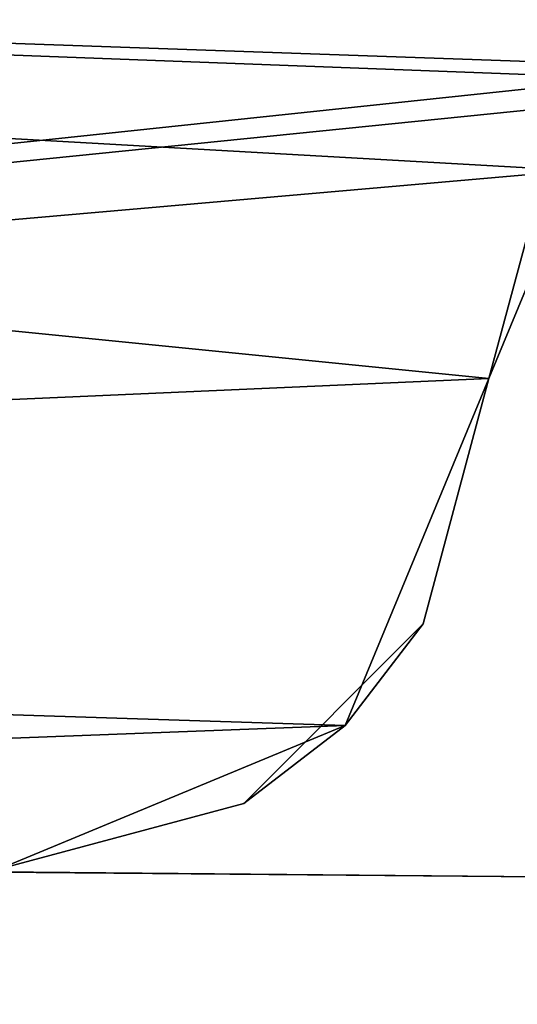
# Model space of a CAD drawing. Units: millimetres. Extents: x -21.1 to 10, y -11.1 to 10.
# Drawn here: x -16.5 to -16, y -11.1 to -10.1 of the extents above; entities that cross this region are included whole.
import ezdxf

# ---------------------------------------------------------------- set-up
doc = ezdxf.new("R2010")
doc.units = ezdxf.units.MM
doc.header["$LTSCALE"] = 65.185185
for name, color, linetype in [('107', 7, 'CONTINUOUS'), ('133', 7, 'CONTINUOUS'), ('293', 7, 'CONTINUOUS'), ('310', 7, 'CONTINUOUS'), ('312', 7, 'CONTINUOUS'), ('335', 7, 'CONTINUOUS'), ('340', 7, 'CONTINUOUS'), ('375', 7, 'CONTINUOUS'), ('380', 7, 'CONTINUOUS'), ('90', 7, 'CONTINUOUS')]:
    doc.layers.add(name, color=color, linetype=linetype)

msp = doc.modelspace()

# ---------------------------------------------------------------- linework, layer by layer
at = {"layer": '107', "linetype": 'Continuous'}
for points in [[(-1.0721, -11.1374, 576.1202), (-1.0721, 0.2851, 576.1202), (-20.157, 0.1185, 575.7871), (-1.0721, -11.1374, 576.1202)], [(-1.0721, -11.1374, 576.1202), (-20.157, 0.1185, 575.7871), (-20.157, -10.9709, 575.7871), (-1.0721, -11.1374, 576.1202)]]:
    msp.add_3dface(points, dxfattribs=at)
at = {"layer": '133', "linetype": 'Continuous'}
for points in [[(-20.1439, -10.9709, 574.2871), (-1.046, -11.1376, 574.6205), (-20.157, -10.9709, 575.7871), (-20.1439, -10.9709, 574.2871)], [(-1.046, -11.1376, 574.6205), (-1.0721, -11.1374, 576.1202), (-20.157, -10.9709, 575.7871), (-1.046, -11.1376, 574.6205)]]:
    msp.add_3dface(points, dxfattribs=at)
at = {"layer": '293', "linetype": 'Continuous'}
for points in [[(-20.157, -10.9709, -575.7888), (-1.0722, -11.1374, -576.1219), (-20.1439, -10.9709, -574.2888), (-20.157, -10.9709, -575.7888)], [(-1.0722, -11.1374, -576.1219), (-1.046, -11.1376, -574.6222), (-20.1439, -10.9709, -574.2888), (-1.0722, -11.1374, -576.1219)]]:
    msp.add_3dface(points, dxfattribs=at)
at = {"layer": '310', "linetype": 'Continuous'}
for points in [[(-20.1439, -10.9709, -574.2888), (-1.046, -11.1376, -574.6222), (-19.5352, -9.2762, -574.2995), (-20.1439, -10.9709, -574.2888)], [(-1.046, -11.1376, -574.6222), (-0.5374, -9.442, -574.6311), (-19.5352, -9.2762, -574.2995), (-1.046, -11.1376, -574.6222)]]:
    msp.add_3dface(points, dxfattribs=at)
at = {"layer": '312', "linetype": 'Continuous'}
for points in [[(-1.0722, 0.2851, -576.1219), (-1.0722, -11.1374, -576.1219), (-20.157, -10.9709, -575.7888), (-1.0722, 0.2851, -576.1219)], [(-20.157, 0.1185, -575.7888), (-1.0722, 0.2851, -576.1219), (-20.157, -10.9709, -575.7888), (-20.157, 0.1185, -575.7888)]]:
    msp.add_3dface(points, dxfattribs=at)
at = {"layer": '335', "linetype": 'Continuous'}
for points in [[(-16.1465, -10.8535, -573.597), (-16, -10.5, -573.597), (-16.067, -10.75, -547.483), (-16.1465, -10.8535, -573.597)], [(-16.067, -10.75, 533.597), (-16, -10.5, 533.597), (-16.1465, -10.8535, 573.597), (-16.067, -10.75, 533.597)], [(-16, -10.5, 533.597), (-16, -10.5, 573.597), (-16.1465, -10.8535, 573.597), (-16, -10.5, 533.597)], [(-16.067, -10.75, -547.483), (-16, -10.5, -573.597), (-16, -10.5, -547.483), (-16.067, -10.75, -547.483)], [(-16.067, -10.75, -547.483), (-16, -10.5, -547.483), (-16.067, -10.75, -507.443), (-16.067, -10.75, -547.483)], [(-16, -10.5, -547.483), (-16, -10.5, -507.443), (-16.067, -10.75, -507.443), (-16, -10.5, -547.483)], [(-16.067, -10.75, -507.443), (-16, -10.5, -507.443), (-16.067, -10.75, -467.403), (-16.067, -10.75, -507.443)], [(-16, -10.5, -507.443), (-16, -10.5, -467.403), (-16.067, -10.75, -467.403), (-16, -10.5, -507.443)], [(-16.067, -10.75, -467.403), (-16, -10.5, -467.403), (-16.067, -10.75, -427.363), (-16.067, -10.75, -467.403)], [(-16, -10.5, -467.403), (-16, -10.5, -427.363), (-16.067, -10.75, -427.363), (-16, -10.5, -467.403)], [(-16.067, -10.75, -427.363), (-16, -10.5, -427.363), (-16.067, -10.75, -387.323), (-16.067, -10.75, -427.363)], [(-16, -10.5, -427.363), (-16, -10.5, -387.323), (-16.067, -10.75, -387.323), (-16, -10.5, -427.363)], [(-16.067, -10.75, -387.323), (-16, -10.5, -387.323), (-16.067, -10.75, -347.283), (-16.067, -10.75, -387.323)], [(-16, -10.5, -387.323), (-16, -10.5, -347.283), (-16.067, -10.75, -347.283), (-16, -10.5, -387.323)], [(-16.067, -10.75, -347.283), (-16, -10.5, -347.283), (-16.067, -10.75, -307.243), (-16.067, -10.75, -347.283)], [(-16, -10.5, -347.283), (-16, -10.5, -307.243), (-16.067, -10.75, -307.243), (-16, -10.5, -347.283)], [(-16.067, -10.75, -307.243), (-16, -10.5, -307.243), (-16.067, -10.75, -267.203), (-16.067, -10.75, -307.243)], [(-16, -10.5, -307.243), (-16, -10.5, -267.203), (-16.067, -10.75, -267.203), (-16, -10.5, -307.243)], [(-16.067, -10.75, -267.203), (-16, -10.5, -267.203), (-16.067, -10.75, -227.163), (-16.067, -10.75, -267.203)], [(-16, -10.5, -267.203), (-16, -10.5, -227.163), (-16.067, -10.75, -227.163), (-16, -10.5, -267.203)], [(-16.067, -10.75, -227.163), (-16, -10.5, -227.163), (-16.067, -10.75, -187.123), (-16.067, -10.75, -227.163)], [(-16, -10.5, -227.163), (-16, -10.5, -187.123), (-16.067, -10.75, -187.123), (-16, -10.5, -227.163)], [(-16.067, -10.75, -187.123), (-16, -10.5, -187.123), (-16.067, -10.75, -147.083), (-16.067, -10.75, -187.123)], [(-16, -10.5, -187.123), (-16, -10.5, -147.083), (-16.067, -10.75, -147.083), (-16, -10.5, -187.123)], [(-16.067, -10.75, -147.083), (-16, -10.5, -147.083), (-16.067, -10.75, -107.043), (-16.067, -10.75, -147.083)], [(-16, -10.5, -147.083), (-16, -10.5, -107.043), (-16.067, -10.75, -107.043), (-16, -10.5, -147.083)], [(-16.067, -10.75, -107.043), (-16, -10.5, -107.043), (-16.067, -10.75, -67.003), (-16.067, -10.75, -107.043)], [(-16, -10.5, -107.043), (-16, -10.5, -67.003), (-16.067, -10.75, -67.003), (-16, -10.5, -107.043)], [(-16.067, -10.75, -67.003), (-16, -10.5, -67.003), (-16.067, -10.75, -26.963), (-16.067, -10.75, -67.003)], [(-16, -10.5, -67.003), (-16, -10.5, -26.963), (-16.067, -10.75, -26.963), (-16, -10.5, -67.003)], [(-16.067, -10.75, -26.963), (-16, -10.5, -26.963), (-16.067, -10.75, 13.077), (-16.067, -10.75, -26.963)], [(-16, -10.5, -26.963), (-16, -10.5, 13.077), (-16.067, -10.75, 13.077), (-16, -10.5, -26.963)], [(-16.067, -10.75, 13.077), (-16, -10.5, 13.077), (-16.067, -10.75, 53.117), (-16.067, -10.75, 13.077)], [(-16, -10.5, 13.077), (-16, -10.5, 53.117), (-16.067, -10.75, 53.117), (-16, -10.5, 13.077)], [(-16.067, -10.75, 53.117), (-16, -10.5, 53.117), (-16.067, -10.75, 93.157), (-16.067, -10.75, 53.117)], [(-16, -10.5, 53.117), (-16, -10.5, 93.157), (-16.067, -10.75, 93.157), (-16, -10.5, 53.117)], [(-16.067, -10.75, 93.157), (-16, -10.5, 93.157), (-16.067, -10.75, 133.197), (-16.067, -10.75, 93.157)], [(-16, -10.5, 93.157), (-16, -10.5, 133.197), (-16.067, -10.75, 133.197), (-16, -10.5, 93.157)], [(-16.067, -10.75, 133.197), (-16, -10.5, 133.197), (-16.067, -10.75, 173.237), (-16.067, -10.75, 133.197)], [(-16, -10.5, 133.197), (-16, -10.5, 173.237), (-16.067, -10.75, 173.237), (-16, -10.5, 133.197)], [(-16.067, -10.75, 173.237), (-16, -10.5, 173.237), (-16.067, -10.75, 213.277), (-16.067, -10.75, 173.237)], [(-16, -10.5, 173.237), (-16, -10.5, 213.277), (-16.067, -10.75, 213.277), (-16, -10.5, 173.237)], [(-16.067, -10.75, 213.277), (-16, -10.5, 213.277), (-16.067, -10.75, 253.317), (-16.067, -10.75, 213.277)], [(-16, -10.5, 213.277), (-16, -10.5, 253.317), (-16.067, -10.75, 253.317), (-16, -10.5, 213.277)], [(-16.067, -10.75, 253.317), (-16, -10.5, 253.317), (-16.067, -10.75, 293.357), (-16.067, -10.75, 253.317)], [(-16, -10.5, 253.317), (-16, -10.5, 293.357), (-16.067, -10.75, 293.357), (-16, -10.5, 253.317)], [(-16.067, -10.75, 293.357), (-16, -10.5, 293.357), (-16.067, -10.75, 333.397), (-16.067, -10.75, 293.357)], [(-16, -10.5, 293.357), (-16, -10.5, 333.397), (-16.067, -10.75, 333.397), (-16, -10.5, 293.357)], [(-16.067, -10.75, 333.397), (-16, -10.5, 333.397), (-16.067, -10.75, 373.437), (-16.067, -10.75, 333.397)], [(-16, -10.5, 333.397), (-16, -10.5, 373.437), (-16.067, -10.75, 373.437), (-16, -10.5, 333.397)], [(-16.067, -10.75, 373.437), (-16, -10.5, 373.437), (-16.067, -10.75, 413.477), (-16.067, -10.75, 373.437)], [(-16, -10.5, 373.437), (-16, -10.5, 413.477), (-16.067, -10.75, 413.477), (-16, -10.5, 373.437)], [(-16.067, -10.75, 413.477), (-16, -10.5, 413.477), (-16.067, -10.75, 453.517), (-16.067, -10.75, 413.477)], [(-16, -10.5, 413.477), (-16, -10.5, 453.517), (-16.067, -10.75, 453.517), (-16, -10.5, 413.477)], [(-16.067, -10.75, 453.517), (-16, -10.5, 453.517), (-16.067, -10.75, 493.557), (-16.067, -10.75, 453.517)], [(-16, -10.5, 453.517), (-16, -10.5, 493.557), (-16.067, -10.75, 493.557), (-16, -10.5, 453.517)], [(-16.067, -10.75, 493.557), (-16, -10.5, 493.557), (-16.067, -10.75, 533.597), (-16.067, -10.75, 493.557)], [(-16, -10.5, 493.557), (-16, -10.5, 533.597), (-16.067, -10.75, 533.597), (-16, -10.5, 493.557)], [(-16.25, -10.933, -547.483), (-16.1465, -10.8535, -573.597), (-16.067, -10.75, -547.483), (-16.25, -10.933, -547.483)], [(-16.25, -10.933, -547.483), (-16.067, -10.75, -547.483), (-16.25, -10.933, -507.443), (-16.25, -10.933, -547.483)], [(-16.25, -10.933, -507.443), (-16.067, -10.75, -547.483), (-16.067, -10.75, -507.443), (-16.25, -10.933, -507.443)], [(-16.25, -10.933, -507.443), (-16.067, -10.75, -507.443), (-16.25, -10.933, -467.403), (-16.25, -10.933, -507.443)], [(-16.25, -10.933, -467.403), (-16.067, -10.75, -507.443), (-16.067, -10.75, -467.403), (-16.25, -10.933, -467.403)], [(-16.25, -10.933, -467.403), (-16.067, -10.75, -467.403), (-16.25, -10.933, -427.363), (-16.25, -10.933, -467.403)], [(-16.25, -10.933, -427.363), (-16.067, -10.75, -467.403), (-16.067, -10.75, -427.363), (-16.25, -10.933, -427.363)], [(-16.25, -10.933, -427.363), (-16.067, -10.75, -427.363), (-16.25, -10.933, -387.323), (-16.25, -10.933, -427.363)], [(-16.25, -10.933, -387.323), (-16.067, -10.75, -427.363), (-16.067, -10.75, -387.323), (-16.25, -10.933, -387.323)], [(-16.25, -10.933, -387.323), (-16.067, -10.75, -387.323), (-16.25, -10.933, -347.283), (-16.25, -10.933, -387.323)], [(-16.25, -10.933, -347.283), (-16.067, -10.75, -387.323), (-16.067, -10.75, -347.283), (-16.25, -10.933, -347.283)], [(-16.25, -10.933, -347.283), (-16.067, -10.75, -347.283), (-16.25, -10.933, -307.243), (-16.25, -10.933, -347.283)], [(-16.25, -10.933, -307.243), (-16.067, -10.75, -347.283), (-16.067, -10.75, -307.243), (-16.25, -10.933, -307.243)], [(-16.25, -10.933, -307.243), (-16.067, -10.75, -307.243), (-16.25, -10.933, -267.203), (-16.25, -10.933, -307.243)], [(-16.25, -10.933, -267.203), (-16.067, -10.75, -307.243), (-16.067, -10.75, -267.203), (-16.25, -10.933, -267.203)], [(-16.25, -10.933, -267.203), (-16.067, -10.75, -267.203), (-16.25, -10.933, -227.163), (-16.25, -10.933, -267.203)], [(-16.25, -10.933, -227.163), (-16.067, -10.75, -267.203), (-16.067, -10.75, -227.163), (-16.25, -10.933, -227.163)], [(-16.25, -10.933, -227.163), (-16.067, -10.75, -227.163), (-16.25, -10.933, -187.123), (-16.25, -10.933, -227.163)], [(-16.25, -10.933, -187.123), (-16.067, -10.75, -227.163), (-16.067, -10.75, -187.123), (-16.25, -10.933, -187.123)], [(-16.25, -10.933, -187.123), (-16.067, -10.75, -187.123), (-16.25, -10.933, -147.083), (-16.25, -10.933, -187.123)], [(-16.25, -10.933, -147.083), (-16.067, -10.75, -187.123), (-16.067, -10.75, -147.083), (-16.25, -10.933, -147.083)], [(-16.25, -10.933, -147.083), (-16.067, -10.75, -147.083), (-16.25, -10.933, -107.043), (-16.25, -10.933, -147.083)], [(-16.25, -10.933, -107.043), (-16.067, -10.75, -147.083), (-16.067, -10.75, -107.043), (-16.25, -10.933, -107.043)], [(-16.25, -10.933, -107.043), (-16.067, -10.75, -107.043), (-16.25, -10.933, -67.003), (-16.25, -10.933, -107.043)], [(-16.25, -10.933, -67.003), (-16.067, -10.75, -107.043), (-16.067, -10.75, -67.003), (-16.25, -10.933, -67.003)], [(-16.25, -10.933, -67.003), (-16.067, -10.75, -67.003), (-16.25, -10.933, -26.963), (-16.25, -10.933, -67.003)], [(-16.25, -10.933, -26.963), (-16.067, -10.75, -67.003), (-16.067, -10.75, -26.963), (-16.25, -10.933, -26.963)], [(-16.25, -10.933, -26.963), (-16.067, -10.75, -26.963), (-16.25, -10.933, 13.077), (-16.25, -10.933, -26.963)], [(-16.25, -10.933, 13.077), (-16.067, -10.75, -26.963), (-16.067, -10.75, 13.077), (-16.25, -10.933, 13.077)], [(-16.25, -10.933, 13.077), (-16.067, -10.75, 13.077), (-16.25, -10.933, 53.117), (-16.25, -10.933, 13.077)], [(-16.25, -10.933, 53.117), (-16.067, -10.75, 13.077), (-16.067, -10.75, 53.117), (-16.25, -10.933, 53.117)], [(-16.25, -10.933, 53.117), (-16.067, -10.75, 53.117), (-16.25, -10.933, 93.157), (-16.25, -10.933, 53.117)], [(-16.25, -10.933, 93.157), (-16.067, -10.75, 53.117), (-16.067, -10.75, 93.157), (-16.25, -10.933, 93.157)], [(-16.25, -10.933, 93.157), (-16.067, -10.75, 93.157), (-16.25, -10.933, 133.197), (-16.25, -10.933, 93.157)], [(-16.25, -10.933, 133.197), (-16.067, -10.75, 93.157), (-16.067, -10.75, 133.197), (-16.25, -10.933, 133.197)], [(-16.25, -10.933, 133.197), (-16.067, -10.75, 133.197), (-16.25, -10.933, 173.237), (-16.25, -10.933, 133.197)], [(-16.25, -10.933, 173.237), (-16.067, -10.75, 133.197), (-16.067, -10.75, 173.237), (-16.25, -10.933, 173.237)], [(-16.25, -10.933, 173.237), (-16.067, -10.75, 173.237), (-16.25, -10.933, 213.277), (-16.25, -10.933, 173.237)], [(-16.25, -10.933, 213.277), (-16.067, -10.75, 173.237), (-16.067, -10.75, 213.277), (-16.25, -10.933, 213.277)], [(-16.25, -10.933, 213.277), (-16.067, -10.75, 213.277), (-16.25, -10.933, 253.317), (-16.25, -10.933, 213.277)], [(-16.25, -10.933, 253.317), (-16.067, -10.75, 213.277), (-16.067, -10.75, 253.317), (-16.25, -10.933, 253.317)], [(-16.25, -10.933, 253.317), (-16.067, -10.75, 253.317), (-16.25, -10.933, 293.357), (-16.25, -10.933, 253.317)], [(-16.25, -10.933, 293.357), (-16.067, -10.75, 253.317), (-16.067, -10.75, 293.357), (-16.25, -10.933, 293.357)], [(-16.25, -10.933, 293.357), (-16.067, -10.75, 293.357), (-16.25, -10.933, 333.397), (-16.25, -10.933, 293.357)], [(-16.25, -10.933, 333.397), (-16.067, -10.75, 293.357), (-16.067, -10.75, 333.397), (-16.25, -10.933, 333.397)], [(-16.25, -10.933, 333.397), (-16.067, -10.75, 333.397), (-16.25, -10.933, 373.437), (-16.25, -10.933, 333.397)], [(-16.25, -10.933, 373.437), (-16.067, -10.75, 333.397), (-16.067, -10.75, 373.437), (-16.25, -10.933, 373.437)], [(-16.25, -10.933, 373.437), (-16.067, -10.75, 373.437), (-16.25, -10.933, 413.477), (-16.25, -10.933, 373.437)], [(-16.25, -10.933, 413.477), (-16.067, -10.75, 373.437), (-16.067, -10.75, 413.477), (-16.25, -10.933, 413.477)], [(-16.25, -10.933, 413.477), (-16.067, -10.75, 413.477), (-16.25, -10.933, 453.517), (-16.25, -10.933, 413.477)], [(-16.25, -10.933, 453.517), (-16.067, -10.75, 413.477), (-16.067, -10.75, 453.517), (-16.25, -10.933, 453.517)], [(-16.25, -10.933, 453.517), (-16.067, -10.75, 453.517), (-16.25, -10.933, 493.557), (-16.25, -10.933, 453.517)], [(-16.25, -10.933, 493.557), (-16.067, -10.75, 453.517), (-16.067, -10.75, 493.557), (-16.25, -10.933, 493.557)], [(-16.25, -10.933, 493.557), (-16.067, -10.75, 493.557), (-16.25, -10.933, 533.597), (-16.25, -10.933, 493.557)], [(-16.25, -10.933, 533.597), (-16.067, -10.75, 493.557), (-16.067, -10.75, 533.597), (-16.25, -10.933, 533.597)], [(-16.25, -10.933, 533.597), (-16.067, -10.75, 533.597), (-16.1465, -10.8535, 573.597), (-16.25, -10.933, 533.597)], [(-16.5, -11, -573.597), (-16.1465, -10.8535, -573.597), (-16.5, -11, -547.483), (-16.5, -11, -573.597)], [(-16.5, -11, -547.483), (-16.1465, -10.8535, -573.597), (-16.25, -10.933, -547.483), (-16.5, -11, -547.483)], [(-16.5, -11, 573.597), (-16.25, -10.933, 533.597), (-16.1465, -10.8535, 573.597), (-16.5, -11, 573.597)], [(-16.5, -11, -547.483), (-16.25, -10.933, -547.483), (-16.5, -11, -527.463), (-16.5, -11, -547.483)], [(-16.5, -11, -527.463), (-16.25, -10.933, -547.483), (-16.5, -11, -507.443), (-16.5, -11, -527.463)], [(-16.5, -11, -507.443), (-16.25, -10.933, -547.483), (-16.25, -10.933, -507.443), (-16.5, -11, -507.443)], [(-16.5, -11, -507.443), (-16.25, -10.933, -507.443), (-16.5, -11, -487.423), (-16.5, -11, -507.443)], [(-16.5, -11, -487.423), (-16.25, -10.933, -507.443), (-16.5, -11, -467.403), (-16.5, -11, -487.423)], [(-16.5, -11, -467.403), (-16.25, -10.933, -507.443), (-16.25, -10.933, -467.403), (-16.5, -11, -467.403)], [(-16.5, -11, -467.403), (-16.25, -10.933, -467.403), (-16.5, -11, -447.383), (-16.5, -11, -467.403)], [(-16.5, -11, -447.383), (-16.25, -10.933, -467.403), (-16.5, -11, -427.363), (-16.5, -11, -447.383)], [(-16.5, -11, -427.363), (-16.25, -10.933, -467.403), (-16.25, -10.933, -427.363), (-16.5, -11, -427.363)], [(-16.5, -11, -427.363), (-16.25, -10.933, -427.363), (-16.5, -11, -407.343), (-16.5, -11, -427.363)], [(-16.5, -11, -407.343), (-16.25, -10.933, -427.363), (-16.5, -11, -387.323), (-16.5, -11, -407.343)], [(-16.5, -11, -387.323), (-16.25, -10.933, -427.363), (-16.25, -10.933, -387.323), (-16.5, -11, -387.323)], [(-16.5, -11, -387.323), (-16.25, -10.933, -387.323), (-16.5, -11, -367.303), (-16.5, -11, -387.323)], [(-16.5, -11, -367.303), (-16.25, -10.933, -387.323), (-16.5, -11, -347.283), (-16.5, -11, -367.303)], [(-16.5, -11, -347.283), (-16.25, -10.933, -387.323), (-16.25, -10.933, -347.283), (-16.5, -11, -347.283)], [(-16.5, -11, -347.283), (-16.25, -10.933, -347.283), (-16.5, -11, -327.263), (-16.5, -11, -347.283)], [(-16.5, -11, -327.263), (-16.25, -10.933, -347.283), (-16.5, -11, -307.243), (-16.5, -11, -327.263)], [(-16.5, -11, -307.243), (-16.25, -10.933, -347.283), (-16.25, -10.933, -307.243), (-16.5, -11, -307.243)], [(-16.5, -11, -307.243), (-16.25, -10.933, -307.243), (-16.5, -11, -287.223), (-16.5, -11, -307.243)], [(-16.5, -11, -287.223), (-16.25, -10.933, -307.243), (-16.5, -11, -267.203), (-16.5, -11, -287.223)], [(-16.5, -11, -267.203), (-16.25, -10.933, -307.243), (-16.25, -10.933, -267.203), (-16.5, -11, -267.203)], [(-16.5, -11, -267.203), (-16.25, -10.933, -267.203), (-16.5, -11, -247.183), (-16.5, -11, -267.203)], [(-16.5, -11, -247.183), (-16.25, -10.933, -267.203), (-16.5, -11, -227.163), (-16.5, -11, -247.183)], [(-16.5, -11, -227.163), (-16.25, -10.933, -267.203), (-16.25, -10.933, -227.163), (-16.5, -11, -227.163)], [(-16.5, -11, -227.163), (-16.25, -10.933, -227.163), (-16.5, -11, -207.143), (-16.5, -11, -227.163)], [(-16.5, -11, -207.143), (-16.25, -10.933, -227.163), (-16.5, -11, -187.123), (-16.5, -11, -207.143)], [(-16.5, -11, -187.123), (-16.25, -10.933, -227.163), (-16.25, -10.933, -187.123), (-16.5, -11, -187.123)], [(-16.5, -11, -187.123), (-16.25, -10.933, -187.123), (-16.5, -11, -167.103), (-16.5, -11, -187.123)], [(-16.5, -11, -167.103), (-16.25, -10.933, -187.123), (-16.5, -11, -147.083), (-16.5, -11, -167.103)], [(-16.5, -11, -147.083), (-16.25, -10.933, -187.123), (-16.25, -10.933, -147.083), (-16.5, -11, -147.083)], [(-16.5, -11, -147.083), (-16.25, -10.933, -147.083), (-16.5, -11, -127.063), (-16.5, -11, -147.083)], [(-16.5, -11, -127.063), (-16.25, -10.933, -147.083), (-16.5, -11, -107.043), (-16.5, -11, -127.063)], [(-16.5, -11, -107.043), (-16.25, -10.933, -147.083), (-16.25, -10.933, -107.043), (-16.5, -11, -107.043)], [(-16.5, -11, -107.043), (-16.25, -10.933, -107.043), (-16.5, -11, -87.023), (-16.5, -11, -107.043)], [(-16.5, -11, -87.023), (-16.25, -10.933, -107.043), (-16.5, -11, -67.003), (-16.5, -11, -87.023)], [(-16.5, -11, -67.003), (-16.25, -10.933, -107.043), (-16.25, -10.933, -67.003), (-16.5, -11, -67.003)], [(-16.5, -11, -67.003), (-16.25, -10.933, -67.003), (-16.5, -11, -46.983), (-16.5, -11, -67.003)], [(-16.5, -11, -46.983), (-16.25, -10.933, -67.003), (-16.5, -11, -26.963), (-16.5, -11, -46.983)], [(-16.5, -11, -26.963), (-16.25, -10.933, -67.003), (-16.25, -10.933, -26.963), (-16.5, -11, -26.963)], [(-16.5, -11, -26.963), (-16.25, -10.933, -26.963), (-16.5, -11, -6.943), (-16.5, -11, -26.963)], [(-16.5, -11, -6.943), (-16.25, -10.933, -26.963), (-16.5, -11, 13.077), (-16.5, -11, -6.943)], [(-16.5, -11, 13.077), (-16.25, -10.933, -26.963), (-16.25, -10.933, 13.077), (-16.5, -11, 13.077)], [(-16.5, -11, 13.077), (-16.25, -10.933, 13.077), (-16.5, -11, 33.097), (-16.5, -11, 13.077)], [(-16.5, -11, 33.097), (-16.25, -10.933, 13.077), (-16.5, -11, 53.117), (-16.5, -11, 33.097)], [(-16.5, -11, 53.117), (-16.25, -10.933, 13.077), (-16.25, -10.933, 53.117), (-16.5, -11, 53.117)], [(-16.5, -11, 53.117), (-16.25, -10.933, 53.117), (-16.5, -11, 73.137), (-16.5, -11, 53.117)], [(-16.5, -11, 73.137), (-16.25, -10.933, 53.117), (-16.5, -11, 93.157), (-16.5, -11, 73.137)], [(-16.5, -11, 93.157), (-16.25, -10.933, 53.117), (-16.25, -10.933, 93.157), (-16.5, -11, 93.157)], [(-16.5, -11, 93.157), (-16.25, -10.933, 93.157), (-16.5, -11, 113.177), (-16.5, -11, 93.157)], [(-16.5, -11, 113.177), (-16.25, -10.933, 93.157), (-16.5, -11, 133.197), (-16.5, -11, 113.177)], [(-16.5, -11, 133.197), (-16.25, -10.933, 93.157), (-16.25, -10.933, 133.197), (-16.5, -11, 133.197)], [(-16.5, -11, 133.197), (-16.25, -10.933, 133.197), (-16.5, -11, 153.217), (-16.5, -11, 133.197)], [(-16.5, -11, 153.217), (-16.25, -10.933, 133.197), (-16.5, -11, 173.237), (-16.5, -11, 153.217)], [(-16.5, -11, 173.237), (-16.25, -10.933, 133.197), (-16.25, -10.933, 173.237), (-16.5, -11, 173.237)], [(-16.5, -11, 173.237), (-16.25, -10.933, 173.237), (-16.5, -11, 193.257), (-16.5, -11, 173.237)], [(-16.5, -11, 193.257), (-16.25, -10.933, 173.237), (-16.5, -11, 213.277), (-16.5, -11, 193.257)], [(-16.5, -11, 213.277), (-16.25, -10.933, 173.237), (-16.25, -10.933, 213.277), (-16.5, -11, 213.277)], [(-16.5, -11, 213.277), (-16.25, -10.933, 213.277), (-16.5, -11, 233.297), (-16.5, -11, 213.277)], [(-16.5, -11, 233.297), (-16.25, -10.933, 213.277), (-16.5, -11, 253.317), (-16.5, -11, 233.297)], [(-16.5, -11, 253.317), (-16.25, -10.933, 213.277), (-16.25, -10.933, 253.317), (-16.5, -11, 253.317)], [(-16.5, -11, 253.317), (-16.25, -10.933, 253.317), (-16.5, -11, 273.337), (-16.5, -11, 253.317)], [(-16.5, -11, 273.337), (-16.25, -10.933, 253.317), (-16.5, -11, 293.357), (-16.5, -11, 273.337)], [(-16.5, -11, 293.357), (-16.25, -10.933, 253.317), (-16.25, -10.933, 293.357), (-16.5, -11, 293.357)], [(-16.5, -11, 293.357), (-16.25, -10.933, 293.357), (-16.5, -11, 313.377), (-16.5, -11, 293.357)], [(-16.5, -11, 313.377), (-16.25, -10.933, 293.357), (-16.5, -11, 333.397), (-16.5, -11, 313.377)], [(-16.5, -11, 333.397), (-16.25, -10.933, 293.357), (-16.25, -10.933, 333.397), (-16.5, -11, 333.397)], [(-16.5, -11, 333.397), (-16.25, -10.933, 333.397), (-16.5, -11, 353.417), (-16.5, -11, 333.397)], [(-16.5, -11, 353.417), (-16.25, -10.933, 333.397), (-16.5, -11, 373.437), (-16.5, -11, 353.417)], [(-16.5, -11, 373.437), (-16.25, -10.933, 333.397), (-16.25, -10.933, 373.437), (-16.5, -11, 373.437)], [(-16.5, -11, 373.437), (-16.25, -10.933, 373.437), (-16.5, -11, 393.457), (-16.5, -11, 373.437)], [(-16.5, -11, 393.457), (-16.25, -10.933, 373.437), (-16.5, -11, 413.477), (-16.5, -11, 393.457)], [(-16.5, -11, 413.477), (-16.25, -10.933, 373.437), (-16.25, -10.933, 413.477), (-16.5, -11, 413.477)], [(-16.5, -11, 413.477), (-16.25, -10.933, 413.477), (-16.5, -11, 433.497), (-16.5, -11, 413.477)], [(-16.5, -11, 433.497), (-16.25, -10.933, 413.477), (-16.5, -11, 453.517), (-16.5, -11, 433.497)], [(-16.5, -11, 453.517), (-16.25, -10.933, 413.477), (-16.25, -10.933, 453.517), (-16.5, -11, 453.517)], [(-16.5, -11, 453.517), (-16.25, -10.933, 453.517), (-16.5, -11, 473.537), (-16.5, -11, 453.517)], [(-16.5, -11, 473.537), (-16.25, -10.933, 453.517), (-16.5, -11, 493.557), (-16.5, -11, 473.537)], [(-16.5, -11, 493.557), (-16.25, -10.933, 453.517), (-16.25, -10.933, 493.557), (-16.5, -11, 493.557)], [(-16.5, -11, 493.557), (-16.25, -10.933, 493.557), (-16.5, -11, 513.577), (-16.5, -11, 493.557)], [(-16.5, -11, 513.577), (-16.25, -10.933, 493.557), (-16.5, -11, 533.597), (-16.5, -11, 513.577)], [(-16.5, -11, 533.597), (-16.25, -10.933, 493.557), (-16.25, -10.933, 533.597), (-16.5, -11, 533.597)], [(-16.5, -11, 533.597), (-16.25, -10.933, 533.597), (-16.5, -11, 573.597), (-16.5, -11, 533.597)]]:
    msp.add_3dface(points, dxfattribs=at)
at = {"layer": '340', "linetype": 'Continuous'}
for points in [[(-16, -10.5, -547.483), (-16, -10.5, -573.597), (-15.9121, -10.2879, -573.597), (-16, -10.5, -547.483)], [(-16, -10.5, -547.483), (-15.9121, -10.2879, -573.597), (-15.9598, -10.35, -547.483), (-16, -10.5, -547.483)], [(-16, -10.5, 573.597), (-15.9598, -10.35, 533.597), (-15.9121, -10.2879, 573.597), (-16, -10.5, 573.597)], [(-16, -10.5, -507.443), (-16, -10.5, -547.483), (-15.9598, -10.35, -547.483), (-16, -10.5, -507.443)], [(-16, -10.5, -467.403), (-16, -10.5, -507.443), (-15.9598, -10.35, -507.443), (-16, -10.5, -467.403)], [(-16, -10.5, -507.443), (-15.9598, -10.35, -547.483), (-15.9598, -10.35, -507.443), (-16, -10.5, -507.443)], [(-16, -10.5, -427.363), (-16, -10.5, -467.403), (-15.9598, -10.35, -467.403), (-16, -10.5, -427.363)], [(-16, -10.5, -467.403), (-15.9598, -10.35, -507.443), (-15.9598, -10.35, -467.403), (-16, -10.5, -467.403)], [(-16, -10.5, -387.323), (-16, -10.5, -427.363), (-15.9598, -10.35, -427.363), (-16, -10.5, -387.323)], [(-16, -10.5, -427.363), (-15.9598, -10.35, -467.403), (-15.9598, -10.35, -427.363), (-16, -10.5, -427.363)], [(-16, -10.5, -347.283), (-16, -10.5, -387.323), (-15.9598, -10.35, -387.323), (-16, -10.5, -347.283)], [(-16, -10.5, -387.323), (-15.9598, -10.35, -427.363), (-15.9598, -10.35, -387.323), (-16, -10.5, -387.323)], [(-16, -10.5, -307.243), (-16, -10.5, -347.283), (-15.9598, -10.35, -347.283), (-16, -10.5, -307.243)], [(-16, -10.5, -347.283), (-15.9598, -10.35, -387.323), (-15.9598, -10.35, -347.283), (-16, -10.5, -347.283)], [(-16, -10.5, -267.203), (-16, -10.5, -307.243), (-15.9598, -10.35, -307.243), (-16, -10.5, -267.203)], [(-16, -10.5, -307.243), (-15.9598, -10.35, -347.283), (-15.9598, -10.35, -307.243), (-16, -10.5, -307.243)], [(-16, -10.5, -227.163), (-16, -10.5, -267.203), (-15.9598, -10.35, -267.203), (-16, -10.5, -227.163)], [(-16, -10.5, -267.203), (-15.9598, -10.35, -307.243), (-15.9598, -10.35, -267.203), (-16, -10.5, -267.203)], [(-16, -10.5, -187.123), (-16, -10.5, -227.163), (-15.9598, -10.35, -227.163), (-16, -10.5, -187.123)], [(-16, -10.5, -227.163), (-15.9598, -10.35, -267.203), (-15.9598, -10.35, -227.163), (-16, -10.5, -227.163)], [(-16, -10.5, -147.083), (-16, -10.5, -187.123), (-15.9598, -10.35, -187.123), (-16, -10.5, -147.083)], [(-16, -10.5, -187.123), (-15.9598, -10.35, -227.163), (-15.9598, -10.35, -187.123), (-16, -10.5, -187.123)], [(-16, -10.5, -107.043), (-16, -10.5, -147.083), (-15.9598, -10.35, -147.083), (-16, -10.5, -107.043)], [(-16, -10.5, -147.083), (-15.9598, -10.35, -187.123), (-15.9598, -10.35, -147.083), (-16, -10.5, -147.083)], [(-16, -10.5, -67.003), (-16, -10.5, -107.043), (-15.9598, -10.35, -107.043), (-16, -10.5, -67.003)], [(-16, -10.5, -107.043), (-15.9598, -10.35, -147.083), (-15.9598, -10.35, -107.043), (-16, -10.5, -107.043)], [(-16, -10.5, -26.963), (-16, -10.5, -67.003), (-15.9598, -10.35, -67.003), (-16, -10.5, -26.963)], [(-16, -10.5, -67.003), (-15.9598, -10.35, -107.043), (-15.9598, -10.35, -67.003), (-16, -10.5, -67.003)], [(-16, -10.5, 13.077), (-16, -10.5, -26.963), (-15.9598, -10.35, -26.963), (-16, -10.5, 13.077)], [(-16, -10.5, -26.963), (-15.9598, -10.35, -67.003), (-15.9598, -10.35, -26.963), (-16, -10.5, -26.963)], [(-16, -10.5, 53.117), (-16, -10.5, 13.077), (-15.9598, -10.35, 13.077), (-16, -10.5, 53.117)], [(-16, -10.5, 13.077), (-15.9598, -10.35, -26.963), (-15.9598, -10.35, 13.077), (-16, -10.5, 13.077)], [(-16, -10.5, 93.157), (-16, -10.5, 53.117), (-15.9598, -10.35, 53.117), (-16, -10.5, 93.157)], [(-16, -10.5, 53.117), (-15.9598, -10.35, 13.077), (-15.9598, -10.35, 53.117), (-16, -10.5, 53.117)], [(-16, -10.5, 133.197), (-16, -10.5, 93.157), (-15.9598, -10.35, 93.157), (-16, -10.5, 133.197)], [(-16, -10.5, 93.157), (-15.9598, -10.35, 53.117), (-15.9598, -10.35, 93.157), (-16, -10.5, 93.157)], [(-16, -10.5, 173.237), (-16, -10.5, 133.197), (-15.9598, -10.35, 133.197), (-16, -10.5, 173.237)], [(-16, -10.5, 133.197), (-15.9598, -10.35, 93.157), (-15.9598, -10.35, 133.197), (-16, -10.5, 133.197)], [(-16, -10.5, 213.277), (-16, -10.5, 173.237), (-15.9598, -10.35, 173.237), (-16, -10.5, 213.277)], [(-16, -10.5, 173.237), (-15.9598, -10.35, 133.197), (-15.9598, -10.35, 173.237), (-16, -10.5, 173.237)], [(-16, -10.5, 253.317), (-16, -10.5, 213.277), (-15.9598, -10.35, 213.277), (-16, -10.5, 253.317)], [(-16, -10.5, 213.277), (-15.9598, -10.35, 173.237), (-15.9598, -10.35, 213.277), (-16, -10.5, 213.277)], [(-16, -10.5, 293.357), (-16, -10.5, 253.317), (-15.9598, -10.35, 253.317), (-16, -10.5, 293.357)], [(-16, -10.5, 253.317), (-15.9598, -10.35, 213.277), (-15.9598, -10.35, 253.317), (-16, -10.5, 253.317)], [(-16, -10.5, 333.397), (-16, -10.5, 293.357), (-15.9598, -10.35, 293.357), (-16, -10.5, 333.397)], [(-16, -10.5, 293.357), (-15.9598, -10.35, 253.317), (-15.9598, -10.35, 293.357), (-16, -10.5, 293.357)], [(-16, -10.5, 373.437), (-16, -10.5, 333.397), (-15.9598, -10.35, 333.397), (-16, -10.5, 373.437)], [(-16, -10.5, 333.397), (-15.9598, -10.35, 293.357), (-15.9598, -10.35, 333.397), (-16, -10.5, 333.397)], [(-16, -10.5, 413.477), (-16, -10.5, 373.437), (-15.9598, -10.35, 373.437), (-16, -10.5, 413.477)], [(-16, -10.5, 373.437), (-15.9598, -10.35, 333.397), (-15.9598, -10.35, 373.437), (-16, -10.5, 373.437)], [(-16, -10.5, 453.517), (-16, -10.5, 413.477), (-15.9598, -10.35, 413.477), (-16, -10.5, 453.517)], [(-16, -10.5, 413.477), (-15.9598, -10.35, 373.437), (-15.9598, -10.35, 413.477), (-16, -10.5, 413.477)], [(-16, -10.5, 493.557), (-16, -10.5, 453.517), (-15.9598, -10.35, 453.517), (-16, -10.5, 493.557)], [(-16, -10.5, 453.517), (-15.9598, -10.35, 413.477), (-15.9598, -10.35, 453.517), (-16, -10.5, 453.517)], [(-16, -10.5, 533.597), (-16, -10.5, 493.557), (-15.9598, -10.35, 493.557), (-16, -10.5, 533.597)], [(-16, -10.5, 493.557), (-15.9598, -10.35, 453.517), (-15.9598, -10.35, 493.557), (-16, -10.5, 493.557)], [(-16, -10.5, 573.597), (-16, -10.5, 533.597), (-15.9598, -10.35, 533.597), (-16, -10.5, 573.597)], [(-16, -10.5, 533.597), (-15.9598, -10.35, 493.557), (-15.9598, -10.35, 533.597), (-16, -10.5, 533.597)]]:
    msp.add_3dface(points, dxfattribs=at)
at = {"layer": '375', "linetype": 'Continuous'}
for points in [[(-15.0879, -10.1121, -573.597), (-15.3, -10.2, -573.597), (-21, -10, -573.597), (-15.0879, -10.1121, -573.597)], [(-15.3, -10.2, -573.597), (-15.7, -10.2, -573.597), (-21, -10, -573.597), (-15.3, -10.2, -573.597)], [(-15.9121, -10.2879, -573.597), (-16, -10.5, -573.597), (-21, -10, -573.597), (-15.9121, -10.2879, -573.597)], [(-21, -10, -573.597), (-16, -10.5, -573.597), (-20.707, -10.7069, -573.597), (-21, -10, -573.597)], [(-15.7, -10.2, -573.597), (-15.9121, -10.2879, -573.597), (-21, -10, -573.597), (-15.7, -10.2, -573.597)], [(-16, -10.5, -573.597), (-16.1465, -10.8535, -573.597), (-20.707, -10.7069, -573.597), (-16, -10.5, -573.597)], [(-16.1465, -10.8535, -573.597), (-16.5, -11, -573.597), (-20.707, -10.7069, -573.597), (-16.1465, -10.8535, -573.597)]]:
    msp.add_3dface(points, dxfattribs=at)
at = {"layer": '380', "linetype": 'Continuous'}
for points in [[(-15.0879, -10.1121, 573.597), (-21, -10, 573.597), (-20.707, -10.7069, 573.597), (-15.0879, -10.1121, 573.597)], [(-15.7, -10.2, 573.597), (-15.0879, -10.1121, 573.597), (-20.707, -10.7069, 573.597), (-15.7, -10.2, 573.597)], [(-15.9121, -10.2879, 573.597), (-15.7, -10.2, 573.597), (-20.707, -10.7069, 573.597), (-15.9121, -10.2879, 573.597)], [(-16, -10.5, 573.597), (-15.9121, -10.2879, 573.597), (-20.707, -10.7069, 573.597), (-16, -10.5, 573.597)], [(-16.1465, -10.8535, 573.597), (-16, -10.5, 573.597), (-20.707, -10.7069, 573.597), (-16.1465, -10.8535, 573.597)], [(-20, -11, 573.597), (-16.1465, -10.8535, 573.597), (-20.707, -10.7069, 573.597), (-20, -11, 573.597)], [(-16.5, -11, 573.597), (-16.1465, -10.8535, 573.597), (-20, -11, 573.597), (-16.5, -11, 573.597)]]:
    msp.add_3dface(points, dxfattribs=at)
at = {"layer": '90', "linetype": 'Continuous'}
for points in [[(-1.046, -11.1376, 574.6205), (-20.1439, -10.9709, 574.2871), (-19.5352, -9.2762, 574.2978), (-1.046, -11.1376, 574.6205)], [(-0.5374, -9.442, 574.6294), (-1.046, -11.1376, 574.6205), (-19.5352, -9.2762, 574.2978), (-0.5374, -9.442, 574.6294)]]:
    msp.add_3dface(points, dxfattribs=at)

doc.saveas('drawing.dxf')
